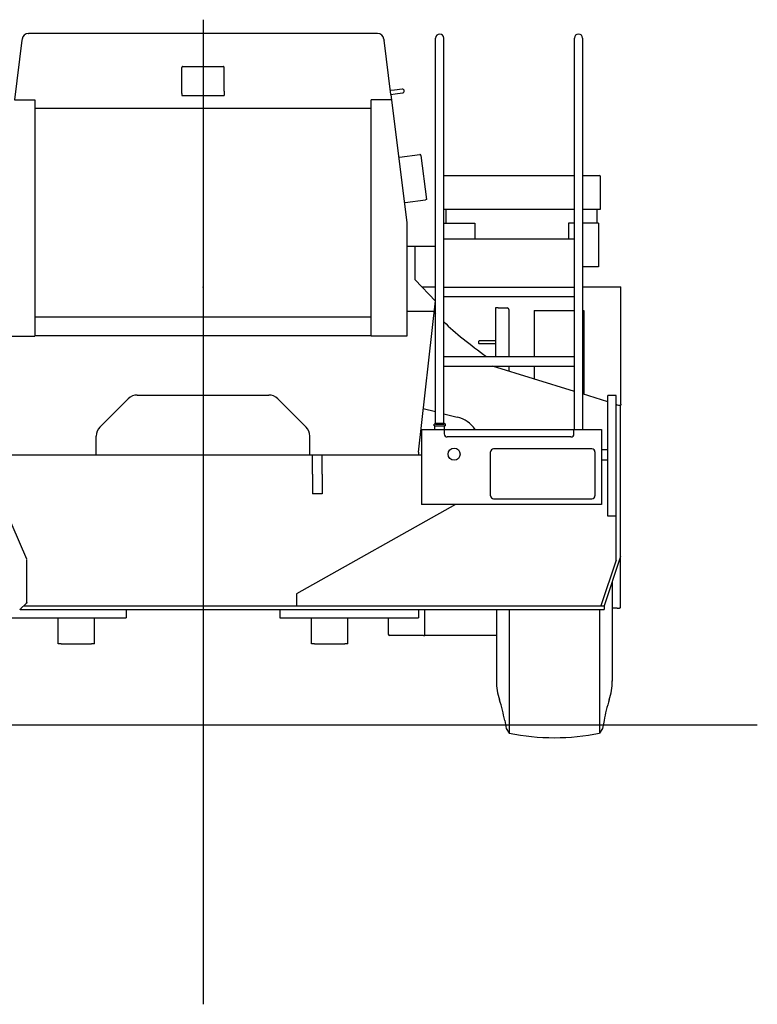
# Model space of a CAD drawing. Units: millimetres. Extents: x 78537 to 171113, y -136442 to 32390.
# Drawn here: x 108775 to 111220, y -135651 to -132386 of the extents above; entities that cross this region are included whole.
import ezdxf

# ---------------------------------------------------------------- set-up
doc = ezdxf.new("R2010")
doc.units = ezdxf.units.MM

# ---------------------------------------------------------------- blocks, each defined once
blk = doc.blocks.new('A$C3462edb8')
at = {"color": 254, "linetype": 'Continuous'}
blk.add_line((2322.124022242846, 3265.806517809106), (2322.124022242846, -3.919081063941121e-05), dxfattribs=at)
at = {"color": 104, "linetype": 'Continuous'}
for p, q in [((1722.210822243011, 3200.980197809113), (1722.095262242714, 3200.0682588091)), ((1743.639459242811, 3219.864771809138), (1744.124022242846, 3219.864771809138)), ((2900.60858424264, 3219.864771809138), (1744.124022242846, 3219.864771809138)), ((2922.037221242907, 3200.980197809113), (2922.152781242738, 3200.0682588091)), ((3093.506022243062, 1927.735324809037), (3093.506022243062, 3204.535406809009)), ((3120.706022242783, 1927.735324809037), (3120.706022242783, 3204.535406809009)), ((3553.506022243062, 1906.538324809109), (3553.506022243062, 3204.535406809009)), ((3580.706022242783, 3204.535406809009), (3580.706022242783, 3180.160210809147)), ((1721.780253242934, 3197.58238680911), (1696.725576242665, 2999.864771809138)), ((1722.095262242714, 3200.0682588091), (1721.780253242934, 3197.58238680911)), ((2922.152781242738, 3200.0682588091), (2922.467790242983, 3197.58238680911)), ((2945.23502524267, 3017.915992809169), (2922.467790242983, 3197.58238680911)), ((3580.706022242783, 3180.160210809147), (3580.706022242783, 1906.538324809109)), ((2252.124022242846, 3028.695603809028), (2252.124022242846, 3107.397056809103)), ((2255.724022242939, 3110.997072809085), (2388.524022242753, 3110.997072809085)), ((2392.124022242846, 3028.695603809028), (2392.124022242846, 3107.397056809103)), ((2252.124022242846, 3021.503079808957), (2252.124022242846, 3028.695603809028)), ((2252.124022242846, 3021.503079808957), (2252.124022242846, 3013.93033680896)), ((2252.124022242846, 3013.93033680896), (2392.124022242846, 3013.93033680896)), ((2392.124022242846, 3028.695603809028), (2392.124022242846, 3021.503079808957)), ((2392.124022242846, 3021.503079808957), (2392.124022242846, 3013.93033680896)), ((2957.452515242854, 3032.567940809007), (2943.600166242803, 3030.812784809095)), ((2945.234269242967, 3017.915896809136), (2959.086610242957, 3019.67105180904)), ((2999.208445242839, 2591.988846809079), (2945.729838242987, 3017.978687809024)), ((2982.254224242875, 3035.710429808998), (2957.452515242854, 3032.567940809007)), ((2959.086610242957, 3019.67105180904), (2983.888319242978, 3022.813540809031)), ((1696.725577242905, 2999.864771809138), (1764.124022242846, 2999.864771809138)), ((1764.124022242846, 2999.651473809208), (1764.124022242846, 2999.864771809138)), ((1764.124022242846, 2999.651473809208), (1764.124022242846, 2998.410038809001)), ((1764.124022242846, 2998.410038809001), (1764.124022242846, 2976.218223808974)), ((1764.124022242846, 2976.218223808974), (1764.124022242846, 2972.618223809113)), ((1764.124022242846, 2972.618225809128), (1764.124022242846, 2279.564771809091)), ((1764.124022242846, 2972.618223809113), (2880.124022242846, 2972.618223809113)), ((2880.124022242846, 2999.864771809138), (2880.124022242846, 2999.640363809129)), ((2948.003852242837, 2999.864771809138), (2880.124022242846, 2999.864771809138)), ((2880.124022242846, 2216.25508480909), (2880.124022242846, 2999.640363809129)), ((2973.406483242987, 2810.362291809113), (3040.876888242783, 2818.832501809055)), ((3044.897273242706, 2815.708961808996), (3063.332435243065, 2668.861609809042)), ((3120.706022242783, 2748.614531809173), (3553.506022243062, 2748.614531809173)), ((3580.706022242783, 2748.614531809173), (3636.89233424305, 2748.614531809173)), ((3640.492302242899, 2637.014427808987), (3640.492302242899, 2745.014427808987)), ((2992.290068242932, 2659.942977809056), (3059.760473242728, 2668.413186809223)), ((3063.332435243065, 2668.861609809042), (3059.760473242728, 2668.413186809223)), ((3120.706022242783, 2637.014427808987), (3553.506022243062, 2637.014427808987)), ((3128.894070242764, 2591.014427808987), (3128.894070242764, 2637.014427808987)), ((3580.706022242783, 2637.014427808987), (3640.492302242899, 2637.014427808987)), ((3628.894070242764, 2591.014427808987), (3628.894070242764, 2637.014427808987)), ((2999.224022242939, 2591.564771809091), (2999.222652242752, 2591.575715809071)), ((2999.224022242939, 2215.564771809091), (2999.224022242939, 2591.864771809138)), ((3120.706022242783, 2591.185406809149), (3223.896409242647, 2591.185406809149)), ((3223.896409242647, 2591.185406809149), (3223.896409242647, 2538.535453809134)), ((3553.506022243062, 2591.185406809149), (3533.896409242647, 2591.185406809149)), ((3533.896409242647, 2591.185406809149), (3533.896409242647, 2538.535453809134)), ((3633.896409242647, 2591.185406809149), (3580.706022242783, 2591.185406809149)), ((3633.896409242647, 2591.185406809149), (3633.896409242647, 2446.014427808987)), ((3120.89624324278, 2538.535406809009), (3552.89624324278, 2538.535406809009)), ((3093.506022243062, 2513.96197080909), (2999.224022242939, 2513.96197080909)), ((3026.124022242846, 2402.715786809043), (3026.124022242846, 2514.464771808998)), ((3633.896409242647, 2446.014427808987), (3580.706022242783, 2446.014427808987)), ((3093.400950242998, 2331.924437808979), (3026.124022242846, 2402.715786809043)), ((3048.033336242894, 2379.661970809044), (3093.506022243062, 2379.661970809044)), ((3049.824022243032, 2377.926121808996), (3049.824022243032, 2377.864906809002)), ((3120.962428242667, 2378.535406809009), (3553.249615242938, 2378.535406809009)), ((3580.706022242783, 2379.661970809044), (3707.124022242846, 2379.661970809044)), ((3707.124022242846, 1990.96292780916), (3707.124022242846, 2379.661970809044)), ((3036.124022242846, 1831.864771809138), (3093.506022243062, 2332.841775809124)), ((3553.296243242687, 2346.235406809195), (3120.915801242692, 2346.235406809195)), ((3089.891493242932, 2297.444480809092), (2999.223765243078, 2297.444480809092)), ((3301.124022242846, 2309.864771809138), (3291.624022242846, 2309.864771809138)), ((3291.624022242846, 2309.864771809138), (3291.624022242846, 2148.535406809009)), ((3301.124022242846, 2309.864771809138), (3331.124022242846, 2309.864771809138)), ((3336.124022242846, 2304.864771809138), (3336.124022242846, 2148.535406809009)), ((3419.624022242846, 2300.864771809138), (3419.624022242846, 2148.535406809009)), ((3419.624022242846, 2300.864771809138), (3553.506022243062, 2300.864771809138)), ((3580.706022242783, 2300.864771809138), (3584.624022242846, 2300.864771809138)), ((3584.624022242846, 2300.864771809138), (3584.624022242846, 2023.236448809213)), ((2880.124022242846, 2279.564771809091), (1764.124022242846, 2279.564771809091)), ((1764.124022242846, 2279.564771809091), (1764.124022242846, 2275.964771808998)), ((1764.124022242846, 2275.964771808998), (1764.124022242846, 2220.369146809157)), ((1646.624022242846, 2216.25508480909), (1764.124022242846, 2216.25508480909)), ((1764.124022242846, 2220.369146809157), (1764.124022242846, 2216.769146809063)), ((1764.124022242846, 2216.769146809063), (1764.124022242846, 2216.25508480909)), ((2880.124022242846, 2216.769146809063), (1764.124022242846, 2216.769146809063)), ((2997.624022242846, 2216.25508480909), (2880.124022242846, 2216.25508480909)), ((3237.124088242883, 2199.864771809138), (3238.124088242883, 2200.864771809138)), ((3237.124088242883, 2191.864771809138), (3237.124088242883, 2199.864771809138)), ((3237.124088242883, 2191.864771809138), (3238.124088242883, 2190.864771809138)), ((3291.624007242965, 2200.864771809138), (3238.124088242883, 2200.864771809138)), ((3291.624007242965, 2190.864771809138), (3238.124088242883, 2190.864771809138)), ((3120.706022242783, 2148.535406809009), (3553.506022243062, 2148.535406809009)), ((3120.706022242783, 2116.323853809095), (3553.506022243062, 2116.323853809095)), ((3553.506022243062, 2032.796209809079), (3281.615020242753, 2116.323853809095)), ((3296.124022242846, 2116.323853809095), (3296.124022242846, 2111.866630809091)), ((3336.124022242846, 2116.323853809095), (3336.124022242846, 2099.578221809061)), ((3419.624022242846, 2116.323853809095), (3419.624022242846, 2073.926103809092)), ((1980.425537242787, 1914.666286809079), (2074.322506242665, 2008.563256809197)), ((1980.425537242787, 1914.651568809), (2074.337225242751, 2008.563256809197)), ((2104.03571024281, 2020.864771809138), (2540.212333242642, 2020.864771809138)), ((2569.910818242701, 2008.563256809197), (2663.822506242665, 1914.651568809)), ((3664.124022242846, 1998.813250809151), (3580.706022242783, 2024.440096809005)), ((3664.124022242846, 1618.864771809138), (3664.124022242846, 2018.864771809138)), ((3692.124022242846, 2018.864771809138), (3664.124022242846, 2018.864771809138)), ((3692.124022242846, 1473.487548809208), (3692.124022242846, 2018.864771809138)), ((2049.124022242846, 1983.358016809158), (2049.124022242846, 1983.372721809137)), ((2594.868457243079, 1983.620503809012), (2594.852123243036, 1983.62211980921)), ((2599.886901242891, 1978.60205880896), (2599.870567242848, 1978.603674809157)), ((3052.305573242949, 1973.164771808952), (3052.824022243032, 1973.164771808952)), ((3052.620848242892, 1975.892770809063), (3093.506022243062, 1965.692688808951)), ((3699.824022243032, 1987.364771809138), (3707.124022242846, 1987.364771809138)), ((3706.42402224266, 1317.964771808998), (3706.42402224266, 1987.364771809138)), ((3707.124022242846, 1990.96292780916), (3707.124022242846, 1987.364771809138)), ((1993.62241924298, 1927.864771809138), (1993.63712424296, 1927.864771809138)), ((2005.637138243066, 1939.864771809138), (2005.622433242621, 1939.864771809138)), ((2006.012665242655, 1940.259368809115), (2006.012665242655, 1940.245132809214)), ((2012.124022242846, 1946.356503809046), (2012.124022242846, 1946.371208809025)), ((2014.619096243056, 1948.864771809138), (2014.633333242731, 1948.864771809138)), ((2015.309836243046, 1949.541271809197), (2015.295132242842, 1949.541271809197)), ((2021.956836242927, 1956.188271809078), (2021.942132242722, 1956.188271809078)), ((2022.619096243056, 1956.864771809138), (2022.633333242731, 1956.864771809138)), ((2638.235378242796, 1940.253633808985), (2638.235378242796, 1940.238933809043)), ((2638.609362242976, 1939.864771809138), (2638.624080242822, 1939.864771809138)), ((2650.624063242925, 1927.864771809138), (2650.609362242976, 1927.864771809138)), ((3091.355894242646, 1927.735324809037), (3091.355894242646, 1924.535324809083)), ((3091.355894242646, 1927.735324809037), (3122.855894242646, 1927.735324809037)), ((3120.706022242783, 1958.906799809018), (3165.330205242848, 1947.773904808972)), ((3122.855894242646, 1927.735324809037), (3122.855894242646, 1924.535324809083)), ((3044.657235242659, 1906.538324809109), (3643.914702242939, 1906.538324809109)), ((3046.614702242659, 1906.538324809109), (3046.614702242659, 1661.564771809091)), ((3093.10602224269, 1924.535406809009), (3088.10602224269, 1924.535406809009)), ((3088.10602224269, 1918.535406809009), (3088.10602224269, 1924.535406809009)), ((3091.105919243069, 1918.535406809009), (3088.10602224269, 1918.535406809009)), ((3091.105919243069, 1918.538324809109), (3123.105919243069, 1918.538324809109)), ((3091.105919243069, 1906.538324809109), (3091.105919243069, 1918.538324809109)), ((3093.10602224269, 1924.535406809009), (3121.10602224269, 1924.535406809009)), ((3126.10602224269, 1924.535406809009), (3121.10602224269, 1924.535406809009)), ((3122.114702242659, 1906.864771809138), (3122.114702242659, 1891.864771809138)), ((3123.105919243069, 1906.538324809109), (3123.105919243069, 1918.538324809109)), ((3126.10602224269, 1918.535406809009), (3123.105918242829, 1918.535406809009)), ((3126.10602224269, 1918.535406809009), (3126.10602224269, 1924.535406809009)), ((3552.114702242659, 1891.864771809138), (3552.114702242659, 1906.864771809138)), ((3643.914702242939, 1906.538324809109), (3643.914702242939, 1657.264771809045)), ((1968.124022242846, 1822.864771809138), (1968.124022242846, 1884.953083809174)), ((2676.124022242846, 1822.864771809138), (2676.124022242846, 1884.953083809174)), ((3542.114702242659, 1881.864771809138), (3132.114702242659, 1881.864771809138)), ((3036.124022242846, 1831.864771809138), (3036.124022242846, 1822.864771809138)), ((3275.614702242659, 1687.064771809091), (3275.614702242659, 1832.064771809091)), ((3611.614702242659, 1842.064771809091), (3285.614702242659, 1842.064771809091)), ((3621.614702242659, 1832.064771809091), (3621.614702242659, 1687.064771809091)), ((3664.124022242846, 1838.864771809138), (3643.914702242939, 1838.864771809138)), ((1597.375483243028, 1822.864771809138), (1968.124022242846, 1822.864771809138)), ((1968.123973242706, 1822.864771809138), (3048.105919243069, 1822.864771809138)), ((2685.124022242846, 1757.864771809138), (2685.124022242846, 1822.864771809138)), ((2717.124022242846, 1757.864771809138), (2717.124022242846, 1822.864771809138)), ((3664.123982243007, 1804.864771809138), (3643.914702242939, 1804.864771809138)), ((1737.593482242664, 1475.997769809037), (1599.747328242986, 1795.997769809037)), ((2685.124022242846, 1757.864771809138), (2685.124022242846, 1692.864771809138)), ((2717.124022242846, 1757.864771809138), (2717.124022242846, 1692.864771809138)), ((3706.42402224266, 1705.964771808998), (3706.424003242748, 1705.976408809132)), ((2717.124022242846, 1692.864771809138), (2685.124022242846, 1692.864771809138)), ((3285.614702242659, 1677.064771809091), (3611.614702242659, 1677.064771809091)), ((3159.219072242966, 1657.438324809016), (2632.124022242846, 1361.864771809138)), ((3046.614702242659, 1661.564771809091), (3046.614702242659, 1657.264771809045)), ((3643.914702242939, 1657.264771809045), (3046.614702242659, 1657.264771809045)), ((3692.124022242846, 1618.864771809138), (3664.124022242846, 1618.864771809138)), ((1737.724022242939, 1332.18471580901), (1737.724022242939, 1475.364771809138)), ((3692.124022242846, 1473.487548809208), (3641.583096242743, 1321.864771809138)), ((3706.42402224266, 1484.764771809045), (3652.124022242846, 1321.864771809138)), ((3679.124021243071, 1402.864771809138), (3679.124022242846, 1072.507485808979)), ((2632.124022242846, 1361.864771809138), (2632.124022242846, 1321.864771809138)), ((1716.359478242928, 1309.864771809138), (3652.124022242846, 1309.864771809138)), ((1734.124022242846, 1328.164771808952), (1718.324022243032, 1312.364771809138)), ((1727.824021242792, 1321.864771809138), (1742.124022242846, 1321.864771809138)), ((1737.7221082428, 1331.864771809138), (1737.695937243057, 1331.864771809138)), ((1742.124022242846, 1321.864771809138), (3652.124022242846, 1321.864771809138)), ((2067.124022242846, 1309.864771809138), (2067.124022242846, 1281.864771809138)), ((2577.124022242846, 1309.864771809138), (2577.124022242846, 1281.864771809138)), ((3037.124022242846, 1309.864771809138), (3037.124022242846, 1281.864771809138)), ((3056.42402224266, 1309.867468808952), (3056.42402224266, 1223.164771808952)), ((3295.124022242846, 1309.864771809138), (3295.124022242846, 1072.507485808979)), ((3337.124022242846, 1309.85987580911), (3337.124022242846, 899.3647718091379)), ((3637.124022242846, 1309.85987580911), (3637.124022242846, 899.3647718091379)), ((3652.124022242846, 1321.864771809138), (3652.124022242846, 1309.864771809138)), ((3684.824022243032, 1314.364771809138), (3679.124022242846, 1314.364771809138)), ((3694.824022243032, 1314.364771809138), (3684.824022243032, 1314.364771809138)), ((3694.824022243032, 1314.364771809138), (3702.824022243032, 1314.364771809138)), ((3704.824022243032, 1314.964771808998), (3704.813953242963, 1314.964771808998)), ((3705.81734424294, 1315.964771808998), (3705.865151243052, 1315.964771808998)), ((3705.865151243052, 1315.964771808998), (3705.865151243052, 1316.038238809153)), ((1607.124022242846, 1281.864771809138), (2067.124022242846, 1281.864771809138)), ((1842.124022242846, 1195.864771809138), (1842.124022242846, 1281.865075809124)), ((1962.124022242846, 1195.864771809138), (1962.124022242846, 1281.865075809124)), ((2577.124022242846, 1281.864771809138), (3037.124022242846, 1281.864771809138)), ((2682.124022242846, 1195.864771809138), (2682.124022242846, 1281.86530280899)), ((2802.124022242846, 1195.864771809138), (2802.124022242846, 1281.86530280899)), ((2936.42402224266, 1281.867456809094), (2936.42402224266, 1228.164771808952)), ((3052.824022243032, 1223.164771808952), (2941.42402224266, 1223.164771808952)), ((3052.824022243032, 1223.164771808952), (3056.42402224266, 1223.164771808952)), ((3056.42402224266, 1223.164771808952), (3057.675633243052, 1223.164771808952)), ((3295.123701242963, 1223.164771808952), (3057.675633243052, 1223.164771808952)), ((1851.624022242846, 1195.864771809138), (1842.124022242846, 1195.864771809138)), ((1851.624022242846, 1195.864771809138), (1952.624022242846, 1195.864771809138)), ((1962.124022242846, 1195.864771809138), (1952.624022242846, 1195.864771809138)), ((2691.624022242846, 1195.864771809138), (2682.124022242846, 1195.864771809138)), ((2691.624022242846, 1195.864771809138), (2792.624022242846, 1195.864771809138)), ((2802.124022242846, 1195.864771809138), (2792.624022242846, 1195.864771809138)), ((3679.124022242846, 1072.847193809168), (3679.122557242634, 1072.08144680917)), ((4160.028864242835, 925.8647718091379), (490.0593562426511, 925.8647718091379)), ((3322.40376624302, 941.1346698090783), (3327.124022242846, 914.3647718091379)), ((3651.844277242897, 941.1346928090206), (3647.124022242846, 914.3647968090954)), ((3327.124022242846, 914.3647718091379), (3337.124022242846, 899.3647718091379)), ((3647.124022242846, 914.3647788089584), (3637.124022242846, 899.3647788089584))]:
    blk.add_line(p, q, dxfattribs=at)
blk.add_circle((3154.614702242659, 1824.564771809091), 20, dxfattribs=at)
for centre, radius, start, end in [((1743.639459242811, 3198.264771809045), 21.6, 90, 172.7779999940788), ((2900.60858424264, 3198.264771809045), 21.6, 7.222000005921171, 90), ((3107.10602224269, 3204.535406809009), 13.6, 90, 180), ((3107.10602224269, 3204.535406809009), 13.6, 0, 90), ((3567.10602224269, 3204.535406809009), 13.6, 90, 180), ((3567.10602224269, 3204.535406809009), 13.6, 0, 90), ((2255.724022242939, 3107.397477809049), 3.6, 90, 180.003731004177), ((2388.524022242753, 3107.397477809049), 3.6, 0, 90.00372800262902), ((2983.071271242807, 3029.261984809011), 6.5, 277.2211569948784, 97.22115699487836), ((3041.325311242836, 2815.260538809176), 3.6, 7.155457001976468, 97.1554730014081), ((3636.89233424305, 2745.014427808987), 3.6, 0, 89.99999599793604), ((2997.224062242778, 2591.739727809036), 1.999959, 5.896347996216413, 7.155467999918177), ((2997.223899242701, 2591.739707809116), 2.000122999999998, 0.0004140001771575309, 1.220802000843429), ((3331.124022242846, 2304.864771809138), 5, 0, 90), ((2104.020991242724, 1978.864771809138), 42, 90.0184969930274, 135), ((2104.03571024281, 1978.864771809138), 42, 90, 135), ((2540.212333242642, 1978.864771809138), 42, 45, 90), ((2540.227052242728, 1978.864771809138), 42, 45, 89.98153799835384), ((3699.824022243032, 1997.364771809138), 10, 219.6223750054054, 270), ((3141.124022242846, 1850.747821808967), 100, 33.91104000037098, 75.99173600240998), ((2010.124022242846, 1884.967802809027), 42, 135, 179.9835259970414), ((2010.124022242846, 1884.953083809174), 42, 135, 180), ((2634.124022242846, 1884.967802809027), 42, 0, 45), ((2634.124022242846, 1884.953083809174), 42, 0, 45), ((3132.114702242659, 1891.864771809138), 10, 180, 270), ((3542.114702242659, 1891.864771809138), 10, 270, 0), ((3285.614702242659, 1832.064771809091), 10, 90, 180), ((3611.614702242659, 1832.064771809091), 10, 0, 90), ((3285.614702242659, 1687.064771809091), 10, 180, 270), ((3611.614702242659, 1687.064771809091), 10, 270, 0), ((3702.824022243032, 1317.964771808998), 3.6, 270, 1.100567590871182e-05), ((2941.42402224266, 1228.164771808952), 5, 180, 270), ((3495.124022242846, 1072.507485808979), 200, 180, 198.1623050036381), ((3479.124022242846, 1072.507485808979), 200, 341.837694996362, 0), ((2829.999892242951, 854.3105808090768), 499.9999980000002, 9.999999998760222, 18.16230500363808), ((4144.248151242966, 854.3105818090844), 499.9999980000002, 161.8376949963619, 170.0000000012398), ((3487.124022242846, 1641.864772809146), 757.500001, 258.5788140042454, 281.4211859957546)]:
    blk.add_arc(centre, radius, start, end, dxfattribs=at)
for centre, major_axis, ratio, start_param, end_param in [((2997.223997242982, 2379.649737809028), (-2, 2e-16), 0.9785739999999998, 3.119566742623408, 3.141592653589792), ((3304.938109243056, 2186.022668809106), (246.3329315185546, -171.2310943603517), 0.183367, 3.78975474879948, 3.820461984450528), ((3304.938109243056, 2186.022668809106), (246.3329315185546, -171.2310943603517), 0.183367, 4.003273377107393, 4.667772936212299)]:
    blk.add_ellipse(centre, major_axis=major_axis, ratio=ratio, start_param=start_param, end_param=end_param, dxfattribs=at)
for points, start_tangent, end_tangent in [([(1718.324021945475, 1312.364771954424), (1718.234985194867, 1312.23954798741), (1718.145862510661, 1312.114350807562), (1718.056574786315, 1311.989220968855), (1717.967050065985, 1311.864213383466), (1717.877223106334, 1311.739396820485), (1717.787034941604, 1311.6148534065), (1717.696432446828, 1311.490678122907), (1717.605367902899, 1311.366978308128), (1717.513798559317, 1311.243873154453), (1717.421686199727, 1311.121493208862), (1717.328996703727, 1310.99997987313), (1717.23569961288, 1310.879484901379), (1717.141767693451, 1310.760169900663), (1717.04717650055, 1310.642205830605), (1716.951903943671, 1310.525772502355), (1716.855929847574, 1310.411058078229), (1716.759235519683, 1310.298258571129), (1716.66180331097, 1310.18757734372), (1716.563616182888, 1310.079224608548), (1716.464657268254, 1309.973416926514), (1716.364909438184, 1309.870376707229), (1716.264354863903, 1309.770331707958), (1716.162974582287, 1309.673514533497), (1716.060748057673, 1309.580162134662), (1715.957652749727, 1309.490515308862), (1715.85366367246, 1309.404818198818), (1715.748752962099, 1309.323317792674), (1715.642889438896, 1309.246263422247), (1715.53603817313, 1309.17390626407), (1715.428160776151, 1309.106499335903), (1715.319248117739, 1309.044318013766), (1715.209342206595, 1308.987665013585), (1715.098501240136, 1308.936837333895), (1714.986796597717, 1308.892118318181), (1714.874312795466, 1308.853771857161), (1714.761147432728, 1308.822036592232), (1714.647411148297, 1308.797120118223), (1714.533227568725, 1308.779193186143), (1714.418733259896, 1308.768383906863), (1714.304077679524, 1308.764771954564)], (-0.5792476245142285, -0.8151516358902947), (-0.9999999623984681, -0.0002742317677551)), ([(1737.724021945382, 1332.184716220421), (1737.722097290447, 1332.101023398282), (1737.716330727795, 1332.0173940034), (1737.706745081814, 1331.933888152649), (1737.693377834978, 1331.85056235356), (1737.676279921317, 1331.767469481507), (1737.655514519429, 1331.684658757818), (1737.631155842217, 1331.602175726497), (1737.603287930368, 1331.520062233263), (1737.572003444424, 1331.438356401108), (1737.537402456393, 1331.357092609804), (1737.499591240427, 1331.276301471924), (1737.45868106815, 1331.196009811421), (1737.414786997484, 1331.116240641044), (1737.36802666611, 1331.037013139052), (1737.318518982036, 1330.958342485304), (1737.266376998043, 1330.880231766438), (1737.211703964276, 1330.80266988388), (1737.154601905262, 1330.725645480852), (1737.095172307687, 1330.649148082302), (1737.033515972318, 1330.573167991301), (1736.969732873375, 1330.49769618985), (1736.903922011377, 1330.422724237142), (1736.836181271123, 1330.348244168039), (1736.766607276862, 1330.274248392496), (1736.695295246551, 1330.200729594741), (1736.622338850284, 1330.127680630831), (1736.547830064083, 1330.055094429466), (1736.471859026467, 1329.982963888615), (1736.394513894571, 1329.911281776556), (1736.315880699782, 1329.840040629439), (1736.236043201992, 1329.769232650462), (1736.155082748039, 1329.698849609296), (1736.073078125482, 1329.628882739868), (1735.990105420118, 1329.559322640242), (1735.906237869291, 1329.490159170877), (1735.821545720333, 1329.421381354274), (1735.736096084816, 1329.352977272996), (1735.649952794658, 1329.284933968855), (1735.563176258234, 1329.217237342324), (1735.47582331649, 1329.14987205033), (1735.387947096722, 1329.082821406133), (1735.299596871482, 1329.016067277815), (1735.210817911895, 1328.94958998746), (1735.121651344234, 1328.883368209179), (1735.032134006964, 1328.817378868989), (1734.942298304057, 1328.751597043301), (1734.852172062965, 1328.685995857872), (1734.761778389337, 1328.620546386053), (1734.67113731266, 1328.555218763824), (1734.580279617803, 1328.489991415699), (1734.489242189797, 1328.424847456801), (1734.398061610525, 1328.359770171286), (1734.306774130324, 1328.294742918981), (1734.215415690793, 1328.229749072518), (1734.124021945288, 1328.164771954471)], (-0.0001060149975392, -0.9999999943804102), (-0.8151023338272321, -0.5793169990509509))]:
    blk.add_spline(points, degree=3, dxfattribs=dict(at, start_tangent=start_tangent, end_tangent=end_tangent))
at = {"color": 20, "linetype": 'Continuous'}
for p in [(2322.124022242846, 2378.864771809138), (2322.124022242846, 925.8647718091379)]:
    blk.add_point(p, dxfattribs=at)

msp = doc.modelspace()

# ---------------------------------------------------------------- block references
msp.add_blockref('A$C3462edb8', (107060.3157021084, -135651.3521752689))

doc.saveas('drawing.dxf')
